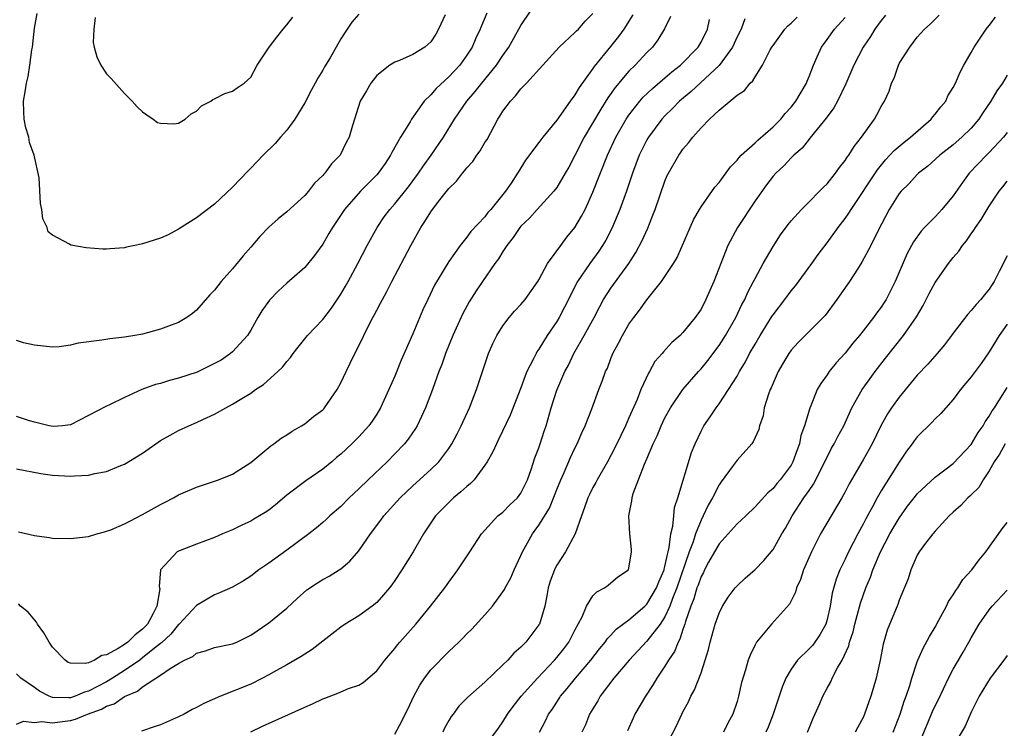
# Model space of a CAD drawing. Units: inches. Extents: x 2622000 to 2622764, y 1524000 to 1527000.
# Drawn here: x 2622167 to 2622277, y 1524441 to 1524520 of the extents above; entities that cross this region are included whole.
import ezdxf

# ---------------------------------------------------------------- set-up
doc = ezdxf.new("R2010")
doc.units = ezdxf.units.IN
doc.header["$MEASUREMENT"] = 0
doc.layers.add('LD26221524_2ft', color=62, linetype='Continuous')

msp = doc.modelspace()

# ---------------------------------------------------------------- linework, layer by layer
at = {"layer": 'LD26221524_2ft'}
for points, elevation in [([(2622167, 1524470.2), (2622169.71, 1524469.71), (2622171, 1524469.53), (2622173, 1524469.4), (2622173.45, 1524469.45), (2622175, 1524469.51), (2622175.7, 1524469.7), (2622177, 1524469.92), (2622178.58, 1524470.58), (2622179, 1524470.73), (2622181, 1524471.95), (2622182.46, 1524473), (2622183, 1524473.35), (2622184.05, 1524473.95), (2622185, 1524474.47), (2622186.15, 1524475), (2622187, 1524475.36), (2622187.69, 1524475.69), (2622189, 1524476.29), (2622190.25, 1524477), (2622191, 1524477.39), (2622192.03, 1524478.03), (2622193, 1524478.61), (2622193.54, 1524479), (2622194.42, 1524479.58), (2622196.03, 1524481), (2622196.52, 1524481.48), (2622197, 1524482.12), (2622197.43, 1524482.57), (2622197.73, 1524483), (2622198.27, 1524483.73), (2622199, 1524484.62), (2622199.32, 1524485), (2622201, 1524486.78), (2622201.96, 1524488.04), (2622203, 1524489.58), (2622203.52, 1524490.48), (2622203.82, 1524491), (2622204.9, 1524493), (2622205.93, 1524495), (2622207.04, 1524497), (2622207.84, 1524498.16), (2622208.44, 1524499), (2622209, 1524499.63), (2622210.51, 1524501.49), (2622211.64, 1524503), (2622212.18, 1524503.82), (2622213.04, 1524505), (2622214.42, 1524507), (2622215.63, 1524509), (2622216.99, 1524511), (2622217.94, 1524512.06), (2622218.66, 1524513), (2622220.28, 1524515), (2622221, 1524516.08), (2622221.66, 1524517), (2622223, 1524519.4), (2622224.06, 1524521)], 8276), ([(2622219.22, 1524520.78), (2622218.63, 1524519.37), (2622218.49, 1524519), (2622218, 1524518), (2622217.58, 1524517), (2622217, 1524516.1), (2622216.23, 1524515), (2622215, 1524513.69), (2622213.59, 1524512.41), (2622213, 1524511.72), (2622212.28, 1524511), (2622210.87, 1524509), (2622210.71, 1524508.71), (2622209.65, 1524507), (2622208.68, 1524505.32), (2622208.54, 1524505), (2622207.92, 1524504.08), (2622207.15, 1524503), (2622207, 1524502.83), (2622205.19, 1524501), (2622203.43, 1524499), (2622202.09, 1524497), (2622201.69, 1524496.31), (2622201, 1524495.15), (2622200.1, 1524493.9), (2622199, 1524492.56), (2622197, 1524490.81), (2622196.06, 1524489.94), (2622195.08, 1524488.92), (2622194.25, 1524487.75), (2622193.8, 1524487), (2622193, 1524485.6), (2622192.63, 1524485), (2622191, 1524483.21), (2622190.75, 1524483), (2622189.71, 1524482.29), (2622189, 1524481.89), (2622188.41, 1524481.59), (2622187.05, 1524480.95), (2622185, 1524480.27), (2622183.98, 1524480.02), (2622183, 1524479.7), (2622182.44, 1524479.56), (2622180.93, 1524479), (2622179, 1524478.12), (2622177.31, 1524477.31), (2622177, 1524477.18), (2622173, 1524475.09), (2622172.12, 1524475), (2622171.07, 1524474.93), (2622170.64, 1524475), (2622169, 1524475.39), (2622168.45, 1524475.55), (2622167, 1524476.02)], 8278), ([(2622214.59, 1524520.59), (2622213.86, 1524519), (2622213.56, 1524518.44), (2622213, 1524517.58), (2622212.32, 1524517), (2622211, 1524516.16), (2622209.53, 1524515.53), (2622209, 1524515.33), (2622208.46, 1524515), (2622207, 1524513.83), (2622206.33, 1524513), (2622205.85, 1524512.15), (2622205.16, 1524511), (2622204.3, 1524508.3), (2622203.95, 1524507), (2622203.59, 1524506.41), (2622202.93, 1524505), (2622201.96, 1524504.04), (2622201.23, 1524503), (2622201.11, 1524502.89), (2622201, 1524502.75), (2622200.1, 1524501.9), (2622199.42, 1524501), (2622199, 1524500.53), (2622197, 1524498.71), (2622196.05, 1524497.95), (2622195, 1524497.03), (2622194.02, 1524495.98), (2622193, 1524494.82), (2622192.17, 1524493.83), (2622191, 1524492.42), (2622189.74, 1524491), (2622189, 1524490.04), (2622188.48, 1524489.52), (2622187, 1524487.82), (2622186.55, 1524487.45), (2622185.92, 1524487), (2622185, 1524486.46), (2622184.16, 1524486.16), (2622183, 1524485.7), (2622181, 1524485.15), (2622180.14, 1524485), (2622179, 1524484.82), (2622177.35, 1524484.65), (2622176.49, 1524484.49), (2622173.84, 1524484.16), (2622173, 1524483.92), (2622171.75, 1524483.75), (2622171, 1524483.72), (2622169, 1524483.92), (2622167.79, 1524484.21), (2622167, 1524484.44)], 8280), ([(2622239.6, 1524520.4), (2622238.96, 1524519.04), (2622238.21, 1524517.79), (2622237.62, 1524517), (2622237, 1524516.39), (2622235.7, 1524515), (2622235, 1524514.33), (2622233.47, 1524512.53), (2622232.64, 1524511.36), (2622231.87, 1524510.13), (2622230.02, 1524507), (2622229, 1524504.99), (2622228.31, 1524503.69), (2622227.93, 1524503), (2622227, 1524501.44), (2622226.67, 1524501), (2622224.82, 1524499), (2622223.96, 1524498.04), (2622223, 1524497.13), (2622222.89, 1524497), (2622222.13, 1524495.87), (2622221.44, 1524495), (2622221, 1524494.33), (2622220.5, 1524493.5), (2622220.12, 1524493), (2622218.73, 1524491), (2622218.04, 1524489.96), (2622217.27, 1524488.73), (2622216.56, 1524487.44), (2622215.45, 1524485), (2622214.63, 1524483), (2622214.21, 1524481.79), (2622213.89, 1524481), (2622213.17, 1524479), (2622212.41, 1524477), (2622211.97, 1524476.03), (2622211.47, 1524475), (2622211.3, 1524474.7), (2622210.49, 1524473.51), (2622210.08, 1524473), (2622209, 1524471.87), (2622208.14, 1524471), (2622206.03, 1524469), (2622205, 1524468), (2622203.93, 1524467), (2622203, 1524466.05), (2622201.79, 1524465), (2622201.39, 1524464.61), (2622201, 1524464.25), (2622200.32, 1524463.68), (2622199.44, 1524463), (2622197, 1524461.2), (2622195, 1524459.75), (2622193.92, 1524459), (2622193, 1524458.31), (2622192.2, 1524457.8), (2622191, 1524457.1), (2622189.53, 1524456.47), (2622189, 1524456.26), (2622187, 1524455.06), (2622185.07, 1524453), (2622185, 1524452.94), (2622184.12, 1524451.88), (2622183.09, 1524450.91), (2622183, 1524450.86), (2622182.32, 1524450.32), (2622181, 1524449.24), (2622180.68, 1524449), (2622179, 1524447.85), (2622177.66, 1524447), (2622177, 1524446.6), (2622175, 1524445.54), (2622174.55, 1524445.45), (2622173.51, 1524445), (2622173, 1524444.83), (2622172.81, 1524444.81), (2622171, 1524444.87), (2622170.62, 1524445), (2622169.54, 1524445.54), (2622169, 1524445.96), (2622167.5, 1524447), (2622167, 1524447.48)], 8270), ([(2622167, 1524441.88), (2622167.78, 1524442.22), (2622169, 1524442.08), (2622169.82, 1524442.18), (2622171, 1524442.05), (2622171.83, 1524442.17), (2622173, 1524442.32), (2622173.56, 1524442.44), (2622174.89, 1524443), (2622176.43, 1524443.57), (2622177, 1524443.9), (2622177.84, 1524444.16), (2622179, 1524444.98), (2622180.43, 1524445.57), (2622181, 1524446.04), (2622183, 1524447.33), (2622184.08, 1524448.08), (2622185, 1524448.63), (2622185.67, 1524449), (2622186.58, 1524449.42), (2622187, 1524449.77), (2622187.98, 1524450.02), (2622189, 1524450.41), (2622191, 1524450.81), (2622191.45, 1524451), (2622193, 1524451.76), (2622195, 1524453.15), (2622197, 1524454.75), (2622198.16, 1524455.84), (2622199.22, 1524456.78), (2622200.42, 1524457.58), (2622201, 1524457.93), (2622201.7, 1524458.3), (2622202.82, 1524459), (2622203, 1524459.13), (2622204.01, 1524459.99), (2622205, 1524461.14), (2622206.3, 1524463), (2622207.46, 1524464.54), (2622207.79, 1524465), (2622209.58, 1524467), (2622211, 1524468.35), (2622213, 1524470.15), (2622213.88, 1524471), (2622215, 1524472.49), (2622215.33, 1524473), (2622215.91, 1524474.09), (2622216.37, 1524475), (2622217.29, 1524477), (2622218.09, 1524479), (2622219, 1524481.8), (2622219.4, 1524483), (2622219.89, 1524484.11), (2622220.33, 1524485), (2622221, 1524486.09), (2622221.71, 1524487), (2622222.3, 1524487.7), (2622223, 1524488.44), (2622223.47, 1524489), (2622224.9, 1524491), (2622225, 1524491.17), (2622225.96, 1524493), (2622227.42, 1524495), (2622228.1, 1524495.9), (2622229, 1524497), (2622229.74, 1524498.26), (2622230.12, 1524499), (2622231, 1524500.89), (2622232.62, 1524505), (2622233.56, 1524507), (2622234.7, 1524509), (2622235, 1524509.45), (2622236.21, 1524511), (2622236.57, 1524511.43), (2622237.6, 1524512.4), (2622239, 1524513.58), (2622239.76, 1524514.24), (2622240.73, 1524515), (2622242.69, 1524517), (2622243, 1524517.53), (2622243.72, 1524519), (2622243.93, 1524520.07)], 8268), ([(2622167.23, 1524463.23), (2622169, 1524462.83), (2622170.61, 1524462.61), (2622171, 1524462.54), (2622173, 1524462.49), (2622175, 1524462.72), (2622175.91, 1524463), (2622176.76, 1524463.24), (2622177, 1524463.29), (2622177.47, 1524463.47), (2622179, 1524464.11), (2622179.58, 1524464.42), (2622181, 1524465.14), (2622183, 1524466.27), (2622183.49, 1524466.51), (2622184.42, 1524467), (2622185, 1524467.33), (2622187, 1524468.19), (2622189.44, 1524469), (2622191, 1524469.64), (2622193, 1524470.91), (2622195.23, 1524472.77), (2622195.57, 1524473), (2622196.38, 1524473.62), (2622197, 1524474), (2622197.59, 1524474.41), (2622198.64, 1524475), (2622199, 1524475.22), (2622199.99, 1524476.01), (2622201, 1524476.78), (2622201.11, 1524476.89), (2622201.21, 1524477), (2622202.59, 1524479), (2622203, 1524479.77), (2622203.59, 1524481), (2622204.06, 1524481.94), (2622204.56, 1524483), (2622205, 1524483.86), (2622206.08, 1524486.08), (2622206.56, 1524487), (2622206.73, 1524487.27), (2622207, 1524487.81), (2622207.42, 1524488.58), (2622207.62, 1524489), (2622208.12, 1524489.88), (2622208.69, 1524491), (2622210.78, 1524495), (2622211.9, 1524497), (2622212.35, 1524497.65), (2622213, 1524498.72), (2622213.86, 1524499.86), (2622215, 1524501.31), (2622215.87, 1524502.13), (2622216.51, 1524503), (2622216.74, 1524503.26), (2622217, 1524503.61), (2622217.68, 1524504.32), (2622218.1, 1524505), (2622218.49, 1524505.51), (2622219, 1524506.4), (2622219.24, 1524506.76), (2622220.45, 1524509), (2622220.67, 1524509.33), (2622221, 1524509.91), (2622221.84, 1524511), (2622222.42, 1524511.58), (2622223, 1524512.36), (2622223.64, 1524513), (2622227.26, 1524517), (2622229, 1524518.6), (2622229.19, 1524518.81), (2622229.4, 1524519), (2622230.12, 1524519.88), (2622231, 1524520.73)], 8274), ([(2622235.44, 1524520.56), (2622234.44, 1524519), (2622233.84, 1524518.16), (2622232.94, 1524517.06), (2622231.14, 1524514.86), (2622231, 1524514.64), (2622229.48, 1524512.52), (2622229, 1524511.69), (2622228.69, 1524511.31), (2622228.49, 1524511), (2622227, 1524508.9), (2622225.42, 1524507), (2622225, 1524506.4), (2622223.53, 1524504.47), (2622222.76, 1524503.24), (2622222.62, 1524503), (2622221.91, 1524501.91), (2622221.29, 1524501), (2622219.67, 1524499), (2622219.35, 1524498.65), (2622219, 1524498.17), (2622217.46, 1524496.54), (2622217, 1524495.9), (2622216.27, 1524495), (2622215, 1524493.23), (2622213.42, 1524490.58), (2622212.66, 1524489), (2622212.13, 1524487.87), (2622211, 1524485.2), (2622209.72, 1524482.28), (2622209, 1524480.51), (2622208.34, 1524479), (2622207.42, 1524477), (2622207, 1524476.29), (2622206.49, 1524475.51), (2622206.11, 1524475), (2622205, 1524473.76), (2622204.25, 1524473), (2622203, 1524471.84), (2622202.54, 1524471.46), (2622202.01, 1524471), (2622201, 1524470.18), (2622199.12, 1524468.88), (2622197, 1524467.28), (2622195.77, 1524466.23), (2622195, 1524465.65), (2622194.61, 1524465.39), (2622193.37, 1524464.63), (2622193, 1524464.42), (2622192.03, 1524463.97), (2622191, 1524463.47), (2622189.87, 1524463), (2622189, 1524462.61), (2622187, 1524461.87), (2622185, 1524461.08), (2622184.85, 1524461), (2622182.99, 1524459), (2622182.85, 1524457.15), (2622182.89, 1524457), (2622182.9, 1524456.9), (2622182.59, 1524455), (2622182.17, 1524454.17), (2622181.53, 1524453), (2622181, 1524452.44), (2622180.19, 1524451.81), (2622179.37, 1524451), (2622179, 1524450.74), (2622178.29, 1524450.29), (2622177, 1524449.59), (2622176.48, 1524449.52), (2622175.66, 1524449), (2622175, 1524448.71), (2622174.61, 1524448.61), (2622173, 1524448.65), (2622172.75, 1524448.75), (2622172.42, 1524449), (2622171, 1524450.44), (2622170.61, 1524451), (2622170.02, 1524452.02), (2622169.32, 1524453), (2622169.22, 1524453.22), (2622168.31, 1524454.31), (2622167.45, 1524455), (2622167.24, 1524455.24)], 8272), ([(2622205, 1524520.66), (2622204.25, 1524519.75), (2622203.71, 1524519), (2622203, 1524517.91), (2622201.81, 1524515.81), (2622201.2, 1524514.8), (2622201, 1524514.44), (2622200.44, 1524513.56), (2622200.17, 1524513), (2622199.74, 1524512.26), (2622199, 1524510.8), (2622197.9, 1524509), (2622197, 1524507.77), (2622196.3, 1524507), (2622195.71, 1524506.29), (2622194.39, 1524505), (2622193, 1524503.57), (2622192.71, 1524503.29), (2622191, 1524501.46), (2622189, 1524499.58), (2622187, 1524498.07), (2622185, 1524496.79), (2622183.83, 1524496.17), (2622183, 1524495.8), (2622181, 1524495.17), (2622180.85, 1524495.15), (2622180.13, 1524495), (2622179.21, 1524494.79), (2622179, 1524494.72), (2622177.38, 1524494.62), (2622177, 1524494.57), (2622176.58, 1524494.58), (2622174.73, 1524494.73), (2622173.03, 1524495.03), (2622172.87, 1524495.13), (2622171, 1524496.13), (2622170.52, 1524496.52), (2622170.4, 1524497), (2622169.94, 1524497.94), (2622169.83, 1524499), (2622169.65, 1524499.65), (2622169.5, 1524502.5), (2622168.97, 1524505), (2622168.43, 1524506.43), (2622168.37, 1524507), (2622168.04, 1524508.04), (2622167.87, 1524509), (2622167.81, 1524509.81), (2622167.78, 1524511), (2622167.96, 1524512.04), (2622168.1, 1524513), (2622168.28, 1524513.72), (2622168.5, 1524515), (2622168.71, 1524516.71), (2622168.76, 1524517), (2622169, 1524519.11), (2622169.28, 1524520.72)], 8282), ([(2622175.72, 1524520.28), (2622175.58, 1524519), (2622175.52, 1524517.52), (2622175.63, 1524517), (2622175.91, 1524515.91), (2622176.38, 1524515), (2622177, 1524514.03), (2622177.52, 1524513.52), (2622179, 1524511.86), (2622179.85, 1524511), (2622180.38, 1524510.38), (2622181, 1524509.8), (2622181.47, 1524509.47), (2622182.19, 1524509), (2622182.64, 1524508.64), (2622183, 1524508.55), (2622184.47, 1524508.47), (2622185, 1524508.57), (2622185.73, 1524509), (2622186.41, 1524509.59), (2622187, 1524509.88), (2622187.53, 1524510.47), (2622188.56, 1524511), (2622188.8, 1524511.2), (2622189, 1524511.26), (2622190.14, 1524511.86), (2622191, 1524512.12), (2622191.51, 1524512.49), (2622192.28, 1524513), (2622193, 1524513.68), (2622193.73, 1524515), (2622195.05, 1524517), (2622195.91, 1524518.09), (2622196.59, 1524519), (2622197, 1524519.47), (2622197.68, 1524520.32)], 8284), ([(2622247.88, 1524520.12), (2622247.45, 1524519), (2622247, 1524518.14), (2622246.48, 1524517), (2622245.03, 1524514.97), (2622241.92, 1524512.08), (2622240.62, 1524511), (2622239.82, 1524510.18), (2622239, 1524509.39), (2622238.64, 1524509), (2622237.16, 1524507), (2622237, 1524506.72), (2622236.14, 1524505), (2622235.38, 1524503), (2622234.71, 1524501), (2622234, 1524499), (2622233.11, 1524496.89), (2622232.42, 1524495.58), (2622232.07, 1524495), (2622231.64, 1524494.36), (2622230.64, 1524493), (2622229.29, 1524491), (2622227.86, 1524488.14), (2622227.26, 1524487), (2622227, 1524486.56), (2622225.93, 1524485), (2622225, 1524483.48), (2622224.79, 1524483.21), (2622224.68, 1524483), (2622224.41, 1524482.41), (2622223.68, 1524481), (2622223.47, 1524480.53), (2622223, 1524479.21), (2622221.82, 1524476.18), (2622220.53, 1524473.47), (2622220.29, 1524473), (2622219.9, 1524472.1), (2622219.26, 1524471), (2622219, 1524470.62), (2622217.81, 1524469), (2622217.42, 1524468.58), (2622217, 1524468.26), (2622216.35, 1524467.65), (2622215.53, 1524467), (2622215, 1524466.5), (2622214.25, 1524465.75), (2622213.53, 1524465), (2622212.19, 1524463), (2622211.03, 1524461), (2622209.79, 1524459), (2622209, 1524457.83), (2622208.66, 1524457.34), (2622208.4, 1524457), (2622207.76, 1524456.24), (2622207, 1524455.41), (2622206.5, 1524455), (2622205, 1524453.9), (2622203.5, 1524453), (2622203, 1524452.65), (2622201, 1524451.12), (2622199.83, 1524450.17), (2622199, 1524449.66), (2622198.61, 1524449.39), (2622197, 1524448.47), (2622195.86, 1524447.86), (2622195, 1524447.37), (2622194.3, 1524447), (2622193, 1524446.35), (2622189.65, 1524445), (2622187.81, 1524444.19), (2622187, 1524443.74), (2622186.49, 1524443.51), (2622185.6, 1524443), (2622185, 1524442.7), (2622183, 1524441.84), (2622182.38, 1524441.62), (2622180.87, 1524441.13)], 8266), ([(2622193, 1524441.06), (2622194.32, 1524441.68), (2622199, 1524443.8), (2622199.86, 1524444.14), (2622201, 1524444.7), (2622201.23, 1524444.77), (2622202.66, 1524445.34), (2622203.85, 1524445.85), (2622205, 1524446.24), (2622205.5, 1524446.5), (2622207, 1524447.82), (2622207.89, 1524449), (2622209, 1524450.29), (2622209.3, 1524450.7), (2622209.57, 1524451), (2622211.33, 1524453), (2622212.98, 1524455), (2622214.54, 1524457), (2622215, 1524457.65), (2622216.01, 1524459), (2622217.34, 1524461), (2622218.63, 1524463), (2622219, 1524463.43), (2622220.46, 1524465), (2622221, 1524465.43), (2622221.78, 1524466.22), (2622222.62, 1524467), (2622223, 1524467.51), (2622223.73, 1524469), (2622224.14, 1524470.14), (2622224.56, 1524471.44), (2622225, 1524472.56), (2622225.15, 1524473), (2622225.59, 1524474.41), (2622225.79, 1524475), (2622226.37, 1524477), (2622227, 1524478.96), (2622227.88, 1524481), (2622228.27, 1524481.73), (2622228.89, 1524483), (2622230.04, 1524485), (2622231.12, 1524487), (2622231.76, 1524488.24), (2622232.19, 1524489), (2622233, 1524490.25), (2622234.97, 1524493), (2622235.77, 1524494.23), (2622236.45, 1524495.55), (2622237.08, 1524496.92), (2622237.66, 1524498.34), (2622237.9, 1524499), (2622239, 1524502.14), (2622239.26, 1524502.74), (2622239.39, 1524503), (2622240.53, 1524505), (2622240.73, 1524505.27), (2622241, 1524505.68), (2622241.62, 1524506.38), (2622242.08, 1524507), (2622243, 1524508.06), (2622243.94, 1524509), (2622245, 1524509.99), (2622247, 1524511.65), (2622247.82, 1524512.18), (2622248.46, 1524513), (2622248.76, 1524513.24), (2622249, 1524513.71), (2622249.82, 1524515), (2622250.69, 1524516.69), (2622250.88, 1524517), (2622251, 1524517.19), (2622252.32, 1524519), (2622252.65, 1524519.35), (2622253, 1524519.65), (2622253.69, 1524520.31)], 8264), ([(2622209, 1524440.78), (2622209.78, 1524442.22), (2622210.14, 1524443), (2622210.44, 1524443.56), (2622211.11, 1524445), (2622211.78, 1524446.22), (2622212.3, 1524447), (2622213, 1524447.91), (2622215, 1524449.97), (2622216.1, 1524451), (2622216.56, 1524451.44), (2622217, 1524451.92), (2622217.55, 1524452.45), (2622219, 1524454.03), (2622219.84, 1524455), (2622221, 1524456.56), (2622221.18, 1524456.82), (2622221.25, 1524457), (2622221.87, 1524458.13), (2622222.25, 1524459), (2622223, 1524460.59), (2622223.18, 1524461), (2622224.3, 1524463), (2622224.6, 1524463.4), (2622225, 1524463.97), (2622226.16, 1524465.84), (2622226.74, 1524467.26), (2622227, 1524467.94), (2622227.44, 1524469), (2622227.82, 1524469.82), (2622228.52, 1524471.48), (2622229, 1524472.5), (2622229.26, 1524473), (2622229.78, 1524474.22), (2622230.15, 1524475), (2622230.88, 1524476.88), (2622231.66, 1524479), (2622232.04, 1524479.96), (2622232.4, 1524481), (2622232.6, 1524481.4), (2622233, 1524482.46), (2622233.22, 1524483), (2622233.85, 1524484.15), (2622234.27, 1524485), (2622235, 1524486.25), (2622235.53, 1524487), (2622236.18, 1524487.82), (2622237, 1524488.98), (2622238.62, 1524491), (2622239.94, 1524493), (2622240.34, 1524493.66), (2622241.81, 1524497), (2622242.18, 1524497.82), (2622242.83, 1524499), (2622243, 1524499.28), (2622244.55, 1524501.45), (2622245, 1524501.99), (2622246.28, 1524503.72), (2622247, 1524504.45), (2622247.23, 1524504.77), (2622247.46, 1524505), (2622249, 1524506.39), (2622249.31, 1524506.69), (2622251, 1524508.15), (2622251.85, 1524509), (2622252.36, 1524509.64), (2622253, 1524510.32), (2622253.54, 1524511), (2622254.71, 1524513), (2622254.78, 1524513.22), (2622255, 1524513.74), (2622255.48, 1524515), (2622255.91, 1524515.91), (2622256.38, 1524517), (2622257, 1524517.83), (2622257.82, 1524519), (2622259, 1524520.27)], 8262), ([(2622263.47, 1524520.53), (2622263, 1524519.95), (2622262.61, 1524519.39), (2622262.3, 1524519), (2622261.81, 1524518.19), (2622261.02, 1524517), (2622259.97, 1524515), (2622259.07, 1524512.93), (2622258.14, 1524511), (2622257.75, 1524510.25), (2622257, 1524509.26), (2622256.9, 1524509.1), (2622255.9, 1524507.9), (2622255.1, 1524506.9), (2622255, 1524506.78), (2622254.23, 1524505.77), (2622253.29, 1524505), (2622253.15, 1524504.85), (2622253, 1524504.72), (2622252.18, 1524503.82), (2622251.29, 1524503), (2622251, 1524502.68), (2622250.28, 1524501.72), (2622249, 1524499.95), (2622247.04, 1524497), (2622245.98, 1524495), (2622244.42, 1524491), (2622243.55, 1524489), (2622243, 1524487.94), (2622242.36, 1524487), (2622241, 1524485.33), (2622240.67, 1524485), (2622239.77, 1524484.23), (2622238.82, 1524483.18), (2622238.69, 1524483), (2622237.89, 1524482.11), (2622237.27, 1524481), (2622237.16, 1524480.84), (2622236.33, 1524479), (2622235.9, 1524477.9), (2622235, 1524475.86), (2622234.61, 1524475), (2622234.08, 1524473.92), (2622233.45, 1524472.55), (2622232.62, 1524471), (2622231.46, 1524469), (2622231.31, 1524468.69), (2622231, 1524468.13), (2622230.62, 1524467.38), (2622230.45, 1524467), (2622230.08, 1524465.92), (2622229.73, 1524465), (2622229.03, 1524463), (2622227.94, 1524461), (2622227, 1524459.52), (2622226.81, 1524459.19), (2622226.72, 1524459), (2622226.26, 1524457.74), (2622226.03, 1524457), (2622225.88, 1524456.12), (2622225.65, 1524455), (2622225.06, 1524453), (2622225, 1524452.9), (2622223.54, 1524451), (2622223, 1524450.43), (2622222.23, 1524449.77), (2622221.55, 1524449), (2622221, 1524448.46), (2622219, 1524446.57), (2622217.1, 1524444.9), (2622216.12, 1524443.88), (2622215.47, 1524443), (2622215.26, 1524442.74), (2622215, 1524442.31), (2622214.53, 1524441.47), (2622214.34, 1524441)], 8260), ([(2622219, 1524439.41), (2622220.53, 1524441.47), (2622221, 1524442.16), (2622221.5, 1524443), (2622222.14, 1524443.86), (2622223.05, 1524445), (2622224.84, 1524447), (2622226.74, 1524449), (2622227, 1524449.3), (2622227.76, 1524450.24), (2622228.33, 1524451), (2622229, 1524452.33), (2622229.8, 1524453.8), (2622230.29, 1524455), (2622231, 1524456.12), (2622231.42, 1524456.58), (2622232.28, 1524457), (2622232.69, 1524457.31), (2622233.75, 1524458.25), (2622234.94, 1524459), (2622235, 1524459.19), (2622235.29, 1524461), (2622235.28, 1524461.28), (2622235.11, 1524463), (2622234.99, 1524464.99), (2622235.33, 1524466.67), (2622235.35, 1524467), (2622235.47, 1524467.47), (2622236.73, 1524470.73), (2622237, 1524471.33), (2622237.7, 1524473), (2622238.12, 1524473.88), (2622238.57, 1524475), (2622239, 1524475.88), (2622239.62, 1524477), (2622241, 1524479), (2622242.72, 1524481), (2622243, 1524481.3), (2622243.77, 1524482.23), (2622245, 1524483.89), (2622245.71, 1524485), (2622246.85, 1524487), (2622247.55, 1524488.45), (2622247.87, 1524489), (2622248.2, 1524489.8), (2622248.84, 1524491), (2622249, 1524491.34), (2622249.9, 1524493), (2622251, 1524494.89), (2622251.84, 1524496.16), (2622252.68, 1524497.32), (2622253, 1524497.71), (2622254.14, 1524499), (2622255, 1524499.83), (2622256.16, 1524501), (2622256.57, 1524501.43), (2622257, 1524501.84), (2622257.94, 1524503), (2622258.37, 1524503.63), (2622259, 1524504.42), (2622259.22, 1524504.78), (2622259.4, 1524505), (2622260.01, 1524505.99), (2622260.82, 1524507), (2622261, 1524507.27), (2622262.26, 1524509), (2622262.52, 1524509.48), (2622263, 1524510.42), (2622263.38, 1524511), (2622263.89, 1524512.11), (2622264.15, 1524513), (2622264.44, 1524513.56), (2622264.91, 1524515), (2622265, 1524515.17), (2622266.17, 1524517), (2622267, 1524518.11), (2622267.83, 1524519), (2622268.45, 1524519.55), (2622269.46, 1524520.54)], 8258), ([(2622225.06, 1524441), (2622225.73, 1524442.27), (2622226.07, 1524443), (2622226.46, 1524443.54), (2622227.25, 1524444.75), (2622227.4, 1524445), (2622228.14, 1524445.86), (2622229.05, 1524447), (2622230.77, 1524449), (2622231.74, 1524450.26), (2622232.35, 1524451), (2622232.61, 1524451.39), (2622233, 1524451.78), (2622233.58, 1524452.42), (2622235, 1524453.47), (2622236.77, 1524455), (2622237, 1524455.22), (2622238.05, 1524457), (2622238.3, 1524457.7), (2622238.9, 1524459), (2622238.91, 1524459.09), (2622239, 1524459.37), (2622239.27, 1524460.73), (2622239.36, 1524461), (2622239.48, 1524461.48), (2622239.65, 1524463), (2622239.87, 1524463.87), (2622239.97, 1524465), (2622240.07, 1524465.93), (2622240.44, 1524467), (2622241.96, 1524472.04), (2622242.34, 1524473), (2622243, 1524474.38), (2622243.33, 1524475), (2622244.02, 1524475.98), (2622244.67, 1524477), (2622245, 1524477.44), (2622246.04, 1524479), (2622247, 1524480.5), (2622247.28, 1524481), (2622247.93, 1524482.07), (2622248.4, 1524483), (2622249, 1524484.06), (2622249.55, 1524485), (2622250.88, 1524487.12), (2622251, 1524487.31), (2622252.31, 1524489), (2622253, 1524489.95), (2622253.48, 1524490.52), (2622255.31, 1524493), (2622256.01, 1524493.98), (2622257, 1524495.3), (2622258.23, 1524497), (2622259, 1524497.99), (2622259.41, 1524498.59), (2622259.66, 1524499), (2622262.6, 1524503.4), (2622263.5, 1524504.5), (2622263.98, 1524505), (2622264.46, 1524505.54), (2622265.55, 1524506.45), (2622266.25, 1524507), (2622268.56, 1524509), (2622268.74, 1524509.26), (2622269, 1524509.55), (2622269.64, 1524510.36), (2622270.17, 1524511), (2622270.42, 1524511.58), (2622271, 1524512.53), (2622271.25, 1524513), (2622271.77, 1524514.23), (2622272.19, 1524515), (2622273, 1524516.41), (2622273.31, 1524517), (2622274.67, 1524519), (2622275, 1524519.4), (2622275.7, 1524520.3)], 8256), ([(2622277, 1524513.89), (2622276.47, 1524513), (2622275.85, 1524512.15), (2622275.19, 1524511), (2622274.29, 1524509.71), (2622273.84, 1524509), (2622273, 1524508.02), (2622271.97, 1524507), (2622271, 1524506.16), (2622269.53, 1524505), (2622268.2, 1524503.8), (2622267.15, 1524503), (2622267, 1524502.86), (2622266.12, 1524501.88), (2622265.22, 1524501), (2622265, 1524500.75), (2622263.9, 1524499), (2622262.66, 1524496.66), (2622261.85, 1524495), (2622260.87, 1524493.13), (2622260.36, 1524492.36), (2622259.48, 1524491), (2622258.09, 1524489), (2622256.77, 1524487.23), (2622256.57, 1524487), (2622253.77, 1524484.23), (2622253, 1524483.37), (2622252.74, 1524483), (2622252.1, 1524481.9), (2622251.58, 1524481), (2622251, 1524479.73), (2622250.79, 1524479.21), (2622250.69, 1524479), (2622250.5, 1524478.5), (2622250.03, 1524477), (2622249.89, 1524476.11), (2622249.51, 1524475), (2622249.41, 1524474.59), (2622248.8, 1524473.2), (2622248.65, 1524473), (2622247, 1524471.18), (2622246.57, 1524470.57), (2622245.23, 1524468.77), (2622245, 1524468.44), (2622244.28, 1524467), (2622243.81, 1524466.19), (2622243.25, 1524465), (2622243, 1524464.53), (2622242.39, 1524463), (2622242.13, 1524462.13), (2622241.69, 1524461), (2622240.31, 1524457), (2622239.84, 1524455.84), (2622239.54, 1524455), (2622239, 1524453.8), (2622238.47, 1524453), (2622237, 1524451.1), (2622235.02, 1524449), (2622233.33, 1524447), (2622231.81, 1524445), (2622231.53, 1524444.47), (2622230.63, 1524443), (2622230.16, 1524441.84), (2622229.76, 1524441)], 8254), ([(2622277, 1524507.51), (2622276.6, 1524507), (2622275, 1524505.29), (2622274.7, 1524505), (2622272.79, 1524503), (2622272.02, 1524501.98), (2622271, 1524500.49), (2622269.75, 1524499), (2622269.4, 1524498.6), (2622269, 1524498.18), (2622267.83, 1524497), (2622267.43, 1524496.57), (2622266.59, 1524495.41), (2622265.9, 1524494.1), (2622264.57, 1524491), (2622263.54, 1524489), (2622263.33, 1524488.67), (2622263, 1524488.16), (2622262.5, 1524487.5), (2622262.15, 1524487), (2622261, 1524485.52), (2622260.59, 1524485), (2622259.86, 1524484.14), (2622259, 1524483.05), (2622258.02, 1524481.98), (2622257.23, 1524481), (2622257, 1524480.66), (2622256.3, 1524479.7), (2622255.91, 1524479), (2622255.19, 1524477.19), (2622255.07, 1524476.93), (2622254.49, 1524475), (2622254.09, 1524473.91), (2622253.93, 1524473), (2622253.66, 1524472.34), (2622253.21, 1524471), (2622253, 1524470.64), (2622251.78, 1524469), (2622251.41, 1524468.59), (2622251, 1524468.04), (2622250.43, 1524467.57), (2622249, 1524465.99), (2622247.97, 1524465), (2622247, 1524464.13), (2622246.02, 1524463), (2622245, 1524461.9), (2622243.85, 1524459.85), (2622243.39, 1524459), (2622243.27, 1524458.73), (2622243, 1524458.26), (2622242.68, 1524457.32), (2622242.55, 1524457), (2622242.21, 1524455.79), (2622241.88, 1524455), (2622241.28, 1524453.28), (2622241.21, 1524453), (2622241, 1524452.4), (2622240.66, 1524451.34), (2622240.45, 1524451), (2622240.05, 1524449.95), (2622239.38, 1524449), (2622239, 1524448.34), (2622238.1, 1524447), (2622237.7, 1524446.3), (2622236.84, 1524445), (2622235.67, 1524443), (2622235.45, 1524442.55), (2622234.84, 1524441.16)], 8252), ([(2622238.87, 1524439), (2622240.28, 1524441.72), (2622240.87, 1524443), (2622241, 1524443.25), (2622241.62, 1524444.38), (2622241.88, 1524445), (2622242.28, 1524445.72), (2622243, 1524447.59), (2622243.47, 1524449), (2622243.82, 1524450.18), (2622244.03, 1524451), (2622244.59, 1524453), (2622245, 1524454.22), (2622245.4, 1524455), (2622246.03, 1524455.97), (2622246.8, 1524457), (2622247, 1524457.25), (2622247.9, 1524458.1), (2622249, 1524459.04), (2622249.96, 1524460.04), (2622251, 1524461.28), (2622251.98, 1524463), (2622252.37, 1524463.63), (2622253.13, 1524465), (2622254.43, 1524467), (2622255, 1524467.83), (2622255.5, 1524468.5), (2622256.76, 1524471), (2622256.83, 1524471.17), (2622257, 1524471.52), (2622257.5, 1524472.5), (2622257.79, 1524473), (2622258.19, 1524473.81), (2622258.84, 1524475), (2622259.76, 1524477), (2622260.91, 1524479), (2622261.77, 1524480.23), (2622262.34, 1524481), (2622263.5, 1524482.5), (2622265.48, 1524485), (2622266.91, 1524487.09), (2622267.65, 1524488.35), (2622268.33, 1524489.67), (2622269, 1524490.89), (2622270.49, 1524493), (2622271, 1524493.66), (2622271.62, 1524494.38), (2622272.02, 1524495), (2622272.48, 1524495.52), (2622273, 1524496.3), (2622273.3, 1524496.7), (2622273.47, 1524497), (2622274.12, 1524497.88), (2622274.77, 1524499), (2622275, 1524499.37), (2622276.1, 1524501), (2622276.51, 1524501.49), (2622277, 1524502.12)], 8250), ([(2622277, 1524493.85), (2622276.11, 1524492.11), (2622275.53, 1524491), (2622275.32, 1524490.68), (2622275, 1524490.16), (2622274.47, 1524489.53), (2622274.06, 1524489), (2622273.54, 1524488.46), (2622273, 1524487.77), (2622272.62, 1524487.38), (2622271, 1524485.26), (2622270.82, 1524485), (2622270.04, 1524483.96), (2622269.21, 1524483), (2622268.17, 1524481.83), (2622267, 1524480.59), (2622265, 1524478.18), (2622264.15, 1524477), (2622263.69, 1524476.31), (2622262.95, 1524475), (2622262, 1524473), (2622261, 1524471.21), (2622259.45, 1524468.55), (2622259, 1524467.65), (2622258.65, 1524467), (2622256.28, 1524463), (2622255.25, 1524461), (2622254.39, 1524459), (2622254.04, 1524457.96), (2622253.6, 1524457), (2622253.48, 1524456.52), (2622252.81, 1524455.19), (2622250.83, 1524453), (2622249.16, 1524451), (2622249, 1524450.71), (2622248.44, 1524449.56), (2622248.22, 1524449), (2622247.93, 1524447.93), (2622247.49, 1524446.51), (2622247.18, 1524445), (2622247, 1524444.4), (2622246.53, 1524443), (2622245.98, 1524442.02), (2622245.49, 1524441)], 8248), ([(2622277, 1524486.26), (2622276.12, 1524485), (2622275, 1524483.19), (2622274.09, 1524481.91), (2622273, 1524480.42), (2622271.8, 1524479), (2622271, 1524477.9), (2622269.64, 1524476.36), (2622269, 1524475.76), (2622268.64, 1524475.36), (2622267, 1524473.76), (2622266.67, 1524473.33), (2622266.45, 1524473), (2622265.83, 1524472.17), (2622265, 1524470.94), (2622263, 1524467.77), (2622262.55, 1524467), (2622262.06, 1524466.06), (2622261.31, 1524464.69), (2622261, 1524464.09), (2622260.4, 1524463), (2622259.37, 1524461), (2622259, 1524460.2), (2622258.42, 1524459), (2622258.02, 1524457.98), (2622257.56, 1524456.44), (2622257.33, 1524455), (2622257, 1524453.49), (2622256.86, 1524453), (2622256.19, 1524451.81), (2622255.64, 1524451), (2622255.36, 1524450.64), (2622255, 1524450.26), (2622253.71, 1524449), (2622253, 1524447.99), (2622252.42, 1524447), (2622252, 1524446), (2622251.66, 1524445), (2622251.02, 1524443), (2622250.45, 1524441.55), (2622250.19, 1524441)], 8246), ([(2622254.83, 1524441), (2622255, 1524441.44), (2622255.45, 1524442.55), (2622256.2, 1524444.2), (2622256.54, 1524445), (2622257, 1524445.89), (2622257.4, 1524446.6), (2622257.58, 1524447), (2622258.16, 1524448.16), (2622258.66, 1524449), (2622259.41, 1524450.59), (2622259.49, 1524451), (2622259.88, 1524452.12), (2622260.08, 1524453), (2622260.5, 1524454.5), (2622260.7, 1524455.3), (2622261.31, 1524457), (2622261.8, 1524458.2), (2622262.09, 1524459), (2622262.93, 1524461), (2622263.98, 1524463), (2622264.35, 1524463.65), (2622265, 1524464.73), (2622265.94, 1524466.06), (2622266.8, 1524467.2), (2622267, 1524467.43), (2622269, 1524469.28), (2622271, 1524470.81), (2622273, 1524472.93), (2622273.77, 1524474.23), (2622274.34, 1524475), (2622274.56, 1524475.44), (2622275, 1524476.07), (2622275.33, 1524476.67), (2622275.58, 1524477), (2622277, 1524479.25)], 8244), ([(2622276.78, 1524473), (2622276.14, 1524471.86), (2622275.56, 1524471), (2622275, 1524470.01), (2622274.31, 1524469), (2622273.84, 1524468.16), (2622273, 1524467.35), (2622272.83, 1524467.17), (2622272.62, 1524467), (2622271.86, 1524466.14), (2622271, 1524465.4), (2622270.56, 1524465), (2622269, 1524463.31), (2622268.73, 1524463), (2622267.82, 1524461.82), (2622267.21, 1524461), (2622267, 1524460.64), (2622266.3, 1524459), (2622266, 1524458), (2622265, 1524455.66), (2622264.84, 1524455.16), (2622263.66, 1524452.34), (2622263.22, 1524450.78), (2622262.88, 1524449), (2622262.43, 1524447), (2622262.13, 1524445.87), (2622261.86, 1524445), (2622261.64, 1524444.36), (2622261.16, 1524443), (2622261, 1524442.64), (2622260.42, 1524441.58), (2622260.13, 1524441)], 8242), ([(2622264.32, 1524441), (2622265.13, 1524443), (2622265.56, 1524444.44), (2622265.79, 1524445), (2622266.18, 1524446.18), (2622266.4, 1524447), (2622267, 1524448.8), (2622267.08, 1524449), (2622267.67, 1524450.33), (2622268.37, 1524451.63), (2622269, 1524452.65), (2622269.42, 1524453.42), (2622270.26, 1524455), (2622270.48, 1524455.52), (2622271, 1524456.24), (2622271.28, 1524456.72), (2622271.5, 1524457), (2622272.07, 1524457.93), (2622273.07, 1524459), (2622273.88, 1524460.12), (2622274.62, 1524461), (2622276.45, 1524463.55), (2622277, 1524464.25)], 8240), ([(2622266.92, 1524439), (2622268.71, 1524443.29), (2622269, 1524443.92), (2622269.37, 1524444.63), (2622270.48, 1524447), (2622271, 1524448.01), (2622271.59, 1524449), (2622272.1, 1524449.9), (2622272.75, 1524451), (2622273, 1524451.48), (2622273.9, 1524453), (2622275, 1524454.58), (2622275.34, 1524455), (2622277, 1524456.76)], 8238), ([(2622277, 1524449.53), (2622276.62, 1524449), (2622275.12, 1524447), (2622273.87, 1524445), (2622273.6, 1524444.4), (2622273, 1524443.22), (2622272.31, 1524441.69), (2622271, 1524439.44)], 8236)]:
    msp.add_lwpolyline(points, dxfattribs=dict(at, elevation=elevation))

doc.saveas('drawing.dxf')
